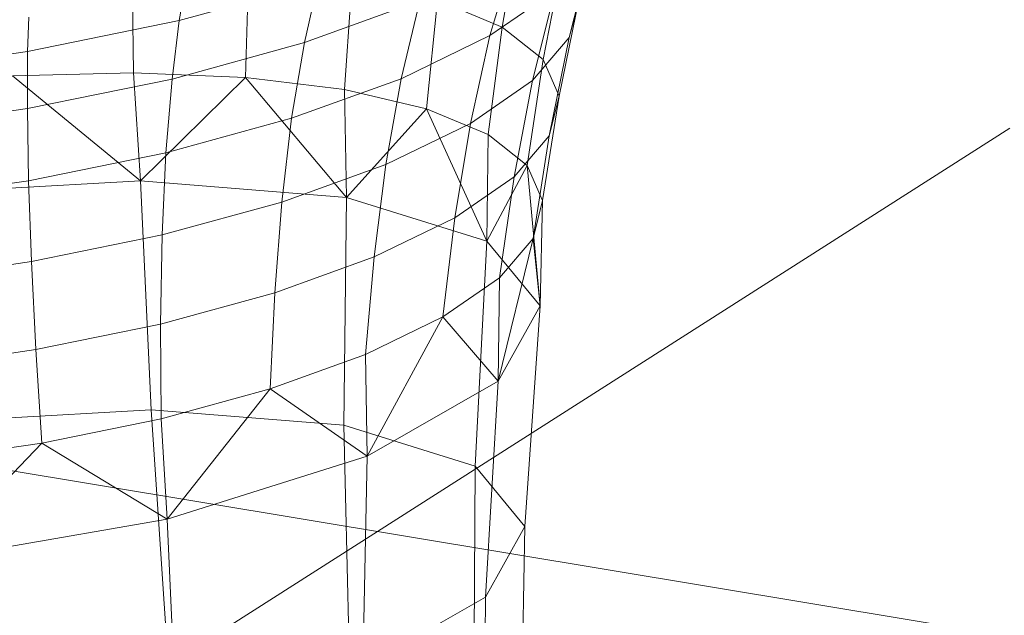
# Model space of a CAD drawing. Units: millimetres. Extents: x -290095 to -283390, y -32252 to -26797.
# Drawn here: x -288615 to -288613, y -29208 to -29207 of the extents above; entities that cross this region are included whole.
import ezdxf

# ---------------------------------------------------------------- set-up
doc = ezdxf.new("R2010")
doc.units = ezdxf.units.MM
for name, pattern in [('K5LT32824', [0]), ('K5LT32825', [0]), ('K5LT32826', [0])]:
    doc.linetypes.add(name, pattern=pattern)
doc.layers.get('0').update_dxf_attribs({"true_color": 0x5890e1})

# ---------------------------------------------------------------- blocks, each defined once
blk = doc.blocks.new('U129')
at = {"color": 231, "linetype": 'K5LT32825', "lineweight": 18, "true_color": 0xe499b8}
blk.add_line((-288613.0401, -29207.5348), (-288614.4753, -29208.4502), dxfattribs=at)
blk = doc.blocks.new('U128')
blk.add_blockref('U129', (0, 0))
blk = doc.blocks.new('U135')
at = {"color": 153, "linetype": 'K5LT32826', "lineweight": 18, "true_color": 0x5890e1}
for p, q in [((-288613.9021, -29207.3627), (-288613.8717, -29207.1871)), ((-288613.7883, -29207.3807), (-288613.7467, -29207.224)), ((-288613.8828, -29207.2411), (-288613.9229, -29207.3773)), ((-288613.7991, -29207.2448), (-288613.8327, -29207.4177)), ((-288614.531, -29207.2532), (-288614.5281, -29207.4403)), ((-288614.3379, -29207.4482), (-288614.3323, -29207.2615)), ((-288614.4508, -29207.3518), (-288614.2153, -29207.2871)), ((-288614.4508, -29207.3518), (-288614.4404, -29207.2913)), ((-288614.2378, -29207.3892), (-288614.2153, -29207.2871)), ((-288614.1568, -29207.283), (-288614.1698, -29207.4689)), ((-288613.8122, -29207.3008), (-288613.9229, -29207.3773)), ((-288613.8122, -29207.3008), (-288613.8506, -29207.4538)), ((-288613.8056, -29207.48), (-288613.7706, -29207.3101)), ((-288613.7883, -29207.3807), (-288613.7706, -29207.3101)), ((-288614.2378, -29207.3892), (-288614.0418, -29207.3183)), ((-288614.0739, -29207.4506), (-288614.0418, -29207.3183)), ((-288614.0309, -29207.5017), (-288614.0118, -29207.3173)), ((-288613.9021, -29207.3627), (-288614.0118, -29207.3173)), ((-288614.7062, -29207.3457), (-288614.708, -29207.4044)), ((-288614.4508, -29207.3518), (-288614.708, -29207.4044)), ((-288614.4508, -29207.3518), (-288614.4627, -29207.451)), ((-288613.9021, -29207.3627), (-288613.9259, -29207.5451)), ((-288613.9021, -29207.3627), (-288613.8327, -29207.4177)), ((-288614.0739, -29207.4506), (-288613.9229, -29207.3773)), ((-288613.956, -29207.5266), (-288613.9229, -29207.3773)), ((-288614.2378, -29207.3892), (-288614.4627, -29207.451)), ((-288614.2378, -29207.3892), (-288614.2599, -29207.5178)), ((-288613.7883, -29207.3807), (-288613.8506, -29207.4538)), ((-288613.7883, -29207.3807), (-288613.8225, -29207.5474)), ((-288614.9766, -29207.4431), (-288614.708, -29207.4044)), ((-288614.7082, -29207.5012), (-288614.708, -29207.4044)), ((-288613.8595, -29207.5978), (-288613.8327, -29207.4177)), ((-288613.8056, -29207.48), (-288613.8327, -29207.4177)), ((-288614.7336, -29207.4456), (-288614.5281, -29207.4403)), ((-288614.5164, -29207.6241), (-288614.7336, -29207.4456)), ((-288614.5164, -29207.6241), (-288614.5281, -29207.4403)), ((-288614.3379, -29207.4482), (-288614.5281, -29207.4403)), ((-288614.7082, -29207.5012), (-288614.4627, -29207.451)), ((-288614.5164, -29207.6241), (-288614.3379, -29207.4482)), ((-288614.4733, -29207.5765), (-288614.4627, -29207.451)), ((-288614.1663, -29207.6521), (-288614.3379, -29207.4482)), ((-288614.3379, -29207.4482), (-288614.1698, -29207.4689)), ((-288614.0739, -29207.4506), (-288614.2599, -29207.5178)), ((-288614.0739, -29207.4506), (-288614.0996, -29207.5963)), ((-288613.956, -29207.5266), (-288613.8506, -29207.4538)), ((-288613.8819, -29207.6172), (-288613.8506, -29207.4538)), ((-288614.1663, -29207.6521), (-288614.1698, -29207.4689)), ((-288614.0309, -29207.5017), (-288614.1698, -29207.4689)), ((-288613.8056, -29207.48), (-288613.8335, -29207.6575)), ((-288613.8056, -29207.48), (-288613.8225, -29207.5474)), ((-288614.7082, -29207.5012), (-288614.9647, -29207.5381)), ((-288614.7082, -29207.5012), (-288614.7063, -29207.6241)), ((-288614.1663, -29207.6521), (-288614.0309, -29207.5017)), ((-288613.928, -29207.7266), (-288614.0309, -29207.5017)), ((-288614.0309, -29207.5017), (-288613.9259, -29207.5451)), ((-288614.4733, -29207.5765), (-288614.2599, -29207.5178)), ((-288614.2766, -29207.6603), (-288614.2599, -29207.5178)), ((-288613.956, -29207.5266), (-288614.0996, -29207.5963)), ((-288613.956, -29207.5266), (-288613.9825, -29207.6867)), ((-288613.928, -29207.7266), (-288613.9259, -29207.5451)), ((-288613.8595, -29207.5978), (-288613.9259, -29207.5451)), ((-288613.8819, -29207.6172), (-288613.8225, -29207.5474)), ((-288613.8497, -29207.722), (-288613.8225, -29207.5474)), ((-288614.4733, -29207.5765), (-288614.7063, -29207.6241)), ((-288614.4733, -29207.5765), (-288614.4797, -29207.7161)), ((-288614.2766, -29207.6603), (-288614.0996, -29207.5963)), ((-288614.1196, -29207.7533), (-288614.0996, -29207.5963)), ((-288613.928, -29207.7266), (-288613.8595, -29207.5978)), ((-288613.8377, -29207.8364), (-288613.8595, -29207.5978)), ((-288613.8595, -29207.5978), (-288613.8335, -29207.6575)), ((-288614.9496, -29207.6592), (-288614.7063, -29207.6241)), ((-288614.5164, -29207.6241), (-288614.9248, -29207.6471)), ((-288614.7014, -29207.7614), (-288614.7063, -29207.6241)), ((-288614.4982, -29208.0132), (-288614.5164, -29207.6241)), ((-288614.1663, -29207.6521), (-288614.5164, -29207.6241)), ((-288613.8819, -29207.6172), (-288613.9825, -29207.6867)), ((-288613.8819, -29207.6172), (-288613.9066, -29207.7888)), ((-288614.2766, -29207.6603), (-288614.4797, -29207.7161)), ((-288614.2766, -29207.6603), (-288614.2885, -29207.8143)), ((-288614.1711, -29208.0393), (-288614.1663, -29207.6521)), ((-288613.928, -29207.7266), (-288614.1663, -29207.6521)), ((-288613.8497, -29207.722), (-288613.8335, -29207.6575)), ((-288613.8377, -29207.8364), (-288613.8335, -29207.6575)), ((-288614.1196, -29207.7533), (-288613.9825, -29207.6867)), ((-288614.0029, -29207.8554), (-288613.9825, -29207.6867)), ((-288614.7014, -29207.7614), (-288614.4797, -29207.7161)), ((-288614.4823, -29207.8675), (-288614.4797, -29207.7161)), ((-288613.9483, -29208.109), (-288613.928, -29207.7266)), ((-288613.8377, -29207.8364), (-288613.928, -29207.7266)), ((-288613.9091, -29207.9647), (-288613.8497, -29207.722)), ((-288613.8497, -29207.722), (-288613.9066, -29207.7888)), ((-288613.8377, -29207.8364), (-288613.8497, -29207.722)), ((-288614.7014, -29207.7614), (-288614.933, -29207.7948)), ((-288614.7014, -29207.7614), (-288614.6939, -29207.9108)), ((-288614.1196, -29207.7533), (-288614.2885, -29207.8143)), ((-288614.1196, -29207.7533), (-288614.1342, -29207.9191)), ((-288614.0029, -29207.8554), (-288613.9066, -29207.7888)), ((-288613.9091, -29207.9647), (-288613.9066, -29207.7888)), ((-288614.4823, -29207.8675), (-288614.2885, -29207.8143)), ((-288614.296, -29207.9776), (-288614.2885, -29207.8143)), ((-288613.9091, -29207.9647), (-288613.8377, -29207.8364)), ((-288613.8639, -29208.2116), (-288613.8377, -29207.8364)), ((-288614.0029, -29207.8554), (-288614.1342, -29207.9191)), ((-288614.1315, -29208.092), (-288614.0029, -29207.8554)), ((-288613.9091, -29207.9647), (-288614.0029, -29207.8554)), ((-288614.4823, -29207.8675), (-288614.6939, -29207.9108)), ((-288614.4823, -29207.8675), (-288614.4815, -29208.0286)), ((-288614.9149, -29207.9427), (-288614.6939, -29207.9108)), ((-288614.6841, -29208.07), (-288614.6939, -29207.9108)), ((-288614.296, -29207.9776), (-288614.1342, -29207.9191)), ((-288614.1315, -29208.092), (-288614.1342, -29207.9191)), ((-288614.1315, -29208.092), (-288613.9091, -29207.9647)), ((-288613.9307, -29208.3315), (-288613.9091, -29207.9647)), ((-288614.296, -29207.9776), (-288614.4815, -29208.0286)), ((-288614.4709, -29208.199), (-288614.296, -29207.9776)), ((-288614.1315, -29208.092), (-288614.296, -29207.9776)), ((-288614.4982, -29208.0132), (-288614.8799, -29208.0346)), ((-288614.473, -29208.3934), (-288614.4982, -29208.0132)), ((-288614.1711, -29208.0393), (-288614.4982, -29208.0132)), ((-288614.6841, -29208.07), (-288614.4815, -29208.0286)), ((-288614.4709, -29208.199), (-288614.4815, -29208.0286)), ((-288614.1621, -29208.4182), (-288614.1711, -29208.0393)), ((-288613.9483, -29208.109), (-288614.1711, -29208.0393)), ((-288614.6841, -29208.07), (-288614.8958, -29208.1005)), ((-288614.8756, -29208.2692), (-288614.6841, -29208.07)), ((-288614.4709, -29208.199), (-288614.6841, -29208.07)), ((-288614.4709, -29208.199), (-288614.1315, -29208.092)), ((-288614.1385, -29208.4505), (-288614.1315, -29208.092)), ((-288613.9504, -29208.4844), (-288613.9483, -29208.109)), ((-288613.8639, -29208.2116), (-288613.9483, -29208.109)), ((-288614.8756, -29208.2692), (-288614.4709, -29208.199)), ((-288614.4557, -29208.5504), (-288614.4709, -29208.199)), ((-288613.9307, -29208.3315), (-288613.8639, -29208.2116)), ((-288613.8702, -29208.5819), (-288613.8639, -29208.2116)), ((-288614.1385, -29208.4505), (-288613.9307, -29208.3315)), ((-288613.9337, -29208.6959), (-288613.9307, -29208.3315))]:
    blk.add_line(p, q, dxfattribs=at)
blk = doc.blocks.new('U134')
blk.add_blockref('U135', (0, 0))
blk = doc.blocks.new('U140')
at = {"color": 61, "linetype": 'K5LT32824', "lineweight": 18, "true_color": 0xd6e499}
blk.add_line((-288573.6178, -29214.9451), (-288616.1243, -29207.8861), dxfattribs=at)
blk = doc.blocks.new('U139')
blk.add_blockref('U140', (0, 0))

msp = doc.modelspace()

# ---------------------------------------------------------------- block references
for name in ['U139', 'U128', 'U134']:
    msp.add_blockref(name, (0, 0))

doc.saveas('drawing.dxf')
